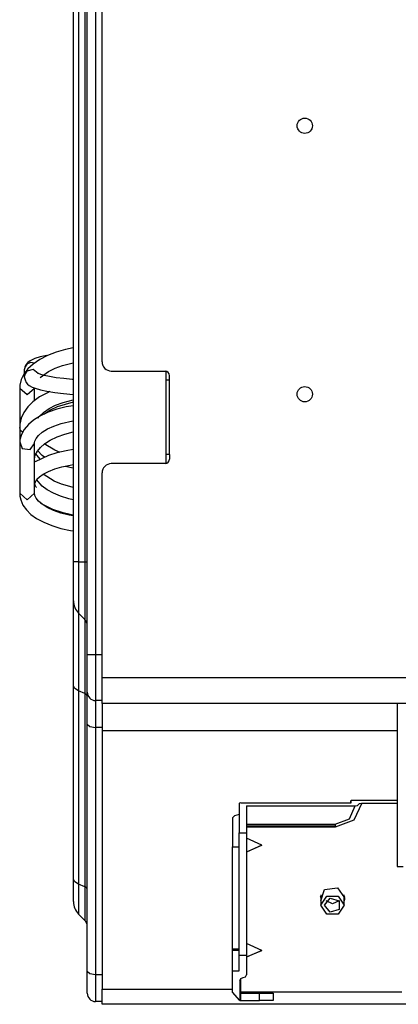
# Model space of a CAD drawing. Units: inches. Extents: x 0 to 10525, y -3753 to 3753.
# Drawn here: x 413 to 495, y 1850 to 2062 of the extents above; entities that cross this region are included whole.
import ezdxf

# ---------------------------------------------------------------- set-up
doc = ezdxf.new("R2010")
doc.units = ezdxf.units.IN
doc.header["$MEASUREMENT"] = 0
doc.layers.add('LG-Product', color=3, linetype='Continuous')

msp = doc.modelspace()

# ---------------------------------------------------------------- linework, layer by layer
at = {"layer": 'LG-Product', "linetype": 'Continuous'}
for p, q in [((427.98, 1925.32), (427.98, 2335.58)), ((429.78, 2335.58), (429.78, 1925.32)), ((424.98, 1945.32), (424.98, 2327.3)), ((426.09, 2327.3), (426.09, 1945.32)), ((427.45, 2327.3), (427.45, 1945.32)), ((431.18, 1988.52), (431.18, 2280.52)), ((423.27, 1991.18), (421.25, 1990.61)), ((424.94, 1991.52), (423.27, 1991.18)), ((415.64, 1988.75), (415.13, 1988.39)), ((416.64, 1989.22), (415.64, 1988.75)), ((417.72, 1989.03), (416.26, 1988.02)), ((417.81, 1989.58), (416.64, 1989.22)), ((419.4, 1989.9), (417.72, 1989.03)), ((419.24, 1989.89), (417.81, 1989.58)), ((421.25, 1990.61), (419.4, 1989.9)), ((415.16, 1986.99), (414.29, 1985.84)), ((414.53, 1987.44), (414.38, 1986.78)), ((414.51, 1987.39), (414.38, 1986.78)), ((414.38, 1986.78), (414.38, 1985.28)), ((414.71, 1987.89), (414.51, 1987.39)), ((414.94, 1987.98), (414.53, 1987.44)), ((415.13, 1988.39), (414.71, 1987.89)), ((415.74, 1988.34), (414.94, 1987.98)), ((416.29, 1986.83), (414.94, 1986.48)), ((416.26, 1988.02), (415.16, 1986.99)), ((416.6, 1988.23), (415.74, 1988.34)), ((417.4, 1986.01), (416.29, 1986.83)), ((419.63, 1986.44), (421.03, 1987.12)), ((421.03, 1987.12), (422.64, 1987.7)), ((422.64, 1987.7), (424.93, 1988.27)), ((413.73, 1984.68), (413.42, 1983.46)), ((414.29, 1985.84), (413.73, 1984.68)), ((414.53, 1985.94), (414.38, 1985.28)), ((414.38, 1985.28), (414.53, 1984.6)), ((414.94, 1986.48), (414.53, 1985.94)), ((414.53, 1984.6), (414.79, 1984.05)), ((417.46, 1985.96), (417.26, 1986.07)), ((417.93, 1985.77), (417.46, 1985.96)), ((417.82, 1985.13), (419.63, 1986.44)), ((418.65, 1985.57), (417.93, 1985.77)), ((419.81, 1985.31), (418.65, 1985.57)), ((421.24, 1985.08), (419.81, 1985.31)), ((422.89, 1984.88), (421.24, 1985.08)), ((424.73, 1984.71), (422.89, 1984.88)), ((424.97, 1984.7), (424.73, 1984.71)), ((433.18, 1986.52), (444.78, 1986.52)), ((444.98, 1986.5), (444.98, 1966.55)), ((445.21, 1984.52), (444.98, 1984.52)), ((445.78, 1984.52), (445.21, 1984.52)), ((445.78, 1984.52), (445.78, 1985.52)), ((445.78, 1968.52), (445.78, 1984.52)), ((413.39, 1983.1), (413.38, 1982.75)), ((413.38, 1982.75), (413.38, 1974.34)), ((414.96, 1981.37), (413.38, 1982.75)), ((413.42, 1983.46), (413.39, 1983.1)), ((414.79, 1984.05), (415.1, 1983.7)), ((416.58, 1982.72), (414.96, 1981.37)), ((415.1, 1983.7), (415.46, 1983.42)), ((415.46, 1983.42), (416.07, 1983.07)), ((416.07, 1983.07), (416.75, 1982.8)), ((416.58, 1980.08), (416.58, 1982.75)), ((416.75, 1982.8), (417.9, 1982.45)), ((417.9, 1982.45), (419.27, 1982.16)), ((417.69, 1980.93), (416.24, 1979.86)), ((419.37, 1981.85), (417.69, 1980.93)), ((419.27, 1982.16), (420.95, 1981.89)), ((419.92, 1982.1), (419.37, 1981.85)), ((420.95, 1981.89), (422.83, 1981.67)), ((422.77, 1979.76), (424.92, 1980.32)), ((422.83, 1981.67), (424.92, 1981.49)), ((415.14, 1978.77), (414.28, 1977.57)), ((416.24, 1979.86), (415.14, 1978.77)), ((418.51, 1977.59), (419.73, 1978.42)), ((418.84, 1977.38), (420.06, 1978.16)), ((421.41, 1978.26), (419.55, 1977.61)), ((419.73, 1978.42), (421.14, 1979.14)), ((420.06, 1978.16), (421.52, 1978.86)), ((421.14, 1979.14), (422.77, 1979.76)), ((423.43, 1978.77), (421.41, 1978.26)), ((421.52, 1978.86), (424.99, 1979.9)), ((424.94, 1979.04), (423.43, 1978.77)), ((413.72, 1976.35), (413.42, 1975.07)), ((414.28, 1977.57), (413.72, 1976.35)), ((417.86, 1976.82), (416.39, 1975.9)), ((417.32, 1976.37), (417.59, 1976.71)), ((417.59, 1976.71), (418.51, 1977.59)), ((419.55, 1977.61), (417.86, 1976.82)), ((418.61, 1977.21), (418.84, 1977.38)), ((413.39, 1974.71), (413.38, 1974.34)), ((413.38, 1974.34), (413.38, 1970.87)), ((413.56, 1973.71), (413.38, 1974.34)), ((413.42, 1975.07), (413.39, 1974.71)), ((414.36, 1973.88), (413.77, 1972.81)), ((415.26, 1974.95), (414.36, 1973.88)), ((416.39, 1975.9), (415.26, 1974.95)), ((418.27, 1973.31), (419.41, 1974.02)), ((419.41, 1974.02), (420.76, 1974.65)), ((420.76, 1974.65), (422.33, 1975.19)), ((422.33, 1975.19), (424.85, 1975.78)), ((413.77, 1972.81), (413.44, 1971.66)), ((414.08, 1973.23), (413.56, 1973.71)), ((416.66, 1971.38), (416.93, 1971.95)), ((416.93, 1971.95), (417.43, 1972.59)), ((417.43, 1972.59), (418.27, 1973.31)), ((419.99, 1971.62), (421.45, 1972.32)), ((421.45, 1972.32), (423.11, 1972.91)), ((423.11, 1972.91), (424.93, 1973.37)), ((424.93, 1973.37), (424.97, 1973.38)), ((413.39, 1971.22), (413.38, 1970.77)), ((413.38, 1970.87), (413.38, 1960.15)), ((413.44, 1971.66), (413.39, 1971.22)), ((413.43, 1971.25), (413.94, 1969.79)), ((413.94, 1969.79), (415.65, 1969.59)), ((415.65, 1969.59), (416.58, 1970.87)), ((416.58, 1970.84), (416.59, 1971.1)), ((416.58, 1960.15), (416.58, 1970.87)), ((416.59, 1971.1), (416.66, 1971.38)), ((417.2, 1969.24), (417.85, 1970.04)), ((417.85, 1970.04), (418.76, 1970.83)), ((420.94, 1969.42), (418.67, 1970.77)), ((418.76, 1970.83), (419.99, 1971.62)), ((416.58, 1967.47), (416.74, 1968.34)), ((419.58, 1968.29), (416.69, 1966.91)), ((416.74, 1968.34), (417.2, 1969.24)), ((417.11, 1968.37), (416.94, 1968.66)), ((417.84, 1967.43), (417.11, 1968.37)), ((418.22, 1968.31), (417.2, 1969.37)), ((418.75, 1967.91), (418.22, 1968.31)), ((421.42, 1968.86), (419.58, 1968.29)), ((422.13, 1968.94), (420.94, 1969.42)), ((423.43, 1969.32), (421.42, 1968.86)), ((424.94, 1969.57), (423.43, 1969.32)), ((445.21, 1968.52), (444.98, 1968.52)), ((445.78, 1968.52), (445.21, 1968.52)), ((445.78, 1968.52), (445.78, 1967.52)), ((416.62, 1966.9), (416.58, 1967.47)), ((419.58, 1964.84), (420.94, 1965.37)), ((420.94, 1965.37), (422.52, 1965.84)), ((422.52, 1965.84), (424.27, 1966.22)), ((423.96, 1965.74), (423.22, 1965.93)), ((424.87, 1965.55), (423.96, 1965.74)), ((424.27, 1966.22), (424.95, 1966.34)), ((444.78, 1966.52), (433.18, 1966.52)), ((417.1, 1963.14), (417.65, 1963.67)), ((417.65, 1963.67), (418.46, 1964.24)), ((420.85, 1962.72), (418.42, 1964.22)), ((418.46, 1964.24), (419.58, 1964.84)), ((431.18, 1920.32), (431.18, 1964.52)), ((416.68, 1962.2), (416.76, 1962.62)), ((416.73, 1961.84), (416.68, 1962.2)), ((416.96, 1961.42), (416.73, 1961.84)), ((416.76, 1962.62), (417.1, 1963.14)), ((416.98, 1961.39), (416.96, 1961.42)), ((418.25, 1961.67), (417.03, 1963.11)), ((419.33, 1960.86), (418.25, 1961.67)), ((422.44, 1962.08), (420.85, 1962.72)), ((424.21, 1961.57), (422.44, 1962.08)), ((424.95, 1961.4), (424.21, 1961.57)), ((413.38, 1960.25), (413.43, 1959.46)), ((413.38, 1960.15), (414.98, 1958.73)), ((413.43, 1959.46), (413.59, 1958.71)), ((414.98, 1958.73), (416.58, 1960.15)), ((416.62, 1959.66), (416.58, 1960.18)), ((416.92, 1959.08), (416.62, 1959.66)), ((417.45, 1958.42), (416.92, 1959.08)), ((420.66, 1960.12), (419.33, 1960.86)), ((422.22, 1959.46), (420.66, 1960.12)), ((423.98, 1958.93), (422.22, 1959.46)), ((413.59, 1958.71), (414.08, 1957.58)), ((414.08, 1957.58), (414.82, 1956.54)), ((418.24, 1957.73), (417.45, 1958.42)), ((417.85, 1958.01), (420.5, 1956.69)), ((419.34, 1957.04), (418.24, 1957.73)), ((420.69, 1956.4), (419.34, 1957.04)), ((424.94, 1958.71), (423.98, 1958.93)), ((414.82, 1956.54), (415.82, 1955.56)), ((415.82, 1955.56), (417.02, 1954.69)), ((420.5, 1956.69), (422.46, 1956.03)), ((422.28, 1955.85), (420.69, 1956.4)), ((424.05, 1955.39), (422.28, 1955.85)), ((422.46, 1956.03), (424.56, 1955.52)), ((424.94, 1955.22), (424.05, 1955.39)), ((424.56, 1955.52), (424.97, 1955.44)), ((417.02, 1954.69), (418.56, 1953.85)), ((418.56, 1953.85), (420.3, 1953.13)), ((420.3, 1953.13), (422.24, 1952.53)), ((422.24, 1952.53), (424.33, 1952.08)), ((424.33, 1952.08), (424.96, 1951.98)), ((424.98, 1941.11), (424.98, 1945.32)), ((425.27, 1945.32), (424.98, 1945.32)), ((426.09, 1945.32), (425.27, 1945.32)), ((426.09, 1945.32), (427.45, 1945.32)), ((426.09, 1945.32), (426.09, 1939.77)), ((427.45, 1945.32), (427.84, 1945.32)), ((427.45, 1945.32), (427.45, 1939.09)), ((427.84, 1945.32), (427.98, 1945.32)), ((424.98, 1938.03), (424.98, 1941.11)), ((424.98, 1936.9), (424.98, 1938.03)), ((426.09, 1939.77), (426.09, 1935.7)), ((427.45, 1939.09), (427.45, 1934.52)), ((424.98, 1935.63), (424.98, 1936.9)), ((424.98, 1931.92), (424.98, 1935.63)), ((426.09, 1935.7), (426.09, 1934.21)), ((427.45, 1932.85), (426.09, 1934.21)), ((426.09, 1934.21), (426.09, 1933.05)), ((427.45, 1934.52), (427.45, 1932.85)), ((424.98, 1926.07), (424.98, 1931.92)), ((426.09, 1933.05), (426.09, 1929.65)), ((427.45, 1932.85), (427.45, 1931.74)), ((427.45, 1931.74), (427.45, 1928.51)), ((426.09, 1929.65), (426.09, 1924.3)), ((427.45, 1928.51), (427.45, 1923.41)), ((424.98, 1918.55), (424.98, 1926.07)), ((427.98, 1925.32), (428.5, 1925.32)), ((427.98, 1921.22), (427.98, 1925.32)), ((428.5, 1925.32), (429.78, 1925.32)), ((429.78, 1925.32), (431.18, 1925.32)), ((429.78, 1925.32), (429.78, 1920.32)), ((426.09, 1924.3), (426.09, 1917.43)), ((427.45, 1923.41), (427.45, 1916.86)), ((427.98, 1918.22), (427.98, 1921.22)), ((429.78, 1920.32), (429.78, 1916.66)), ((431.18, 1920.32), (515.98, 1920.32)), ((431.18, 1916.36), (431.18, 1920.32)), ((424.98, 1876.79), (424.98, 1918.55)), ((425.27, 1917.94), (424.98, 1918.55)), ((426.09, 1917.43), (425.27, 1917.94)), ((427.45, 1916.86), (426.09, 1917.43)), ((426.09, 1917.43), (426.09, 1875.67)), ((427.45, 1916.86), (427.45, 1875.1)), ((427.84, 1916.61), (427.45, 1916.86)), ((427.98, 1916.32), (427.84, 1916.61)), ((427.98, 1917.12), (427.98, 1918.22)), ((427.98, 1915.26), (427.98, 1917.12)), ((429.78, 1916.66), (429.78, 1915.32)), ((427.98, 1910.27), (427.98, 1915.26)), ((431.18, 1915.32), (429.78, 1915.32)), ((429.78, 1915.32), (429.78, 1913.75)), ((431.18, 1914.72), (431.18, 1916.36)), ((515.98, 1914.72), (431.18, 1914.72)), ((431.18, 1914.72), (431.18, 1913.11)), ((494.98, 1914.72), (494.98, 1879.52)), ((429.78, 1913.75), (429.78, 1909.51)), ((431.18, 1913.11), (431.18, 1908.8)), ((427.98, 1856.89), (427.98, 1910.27)), ((427.98, 1910.27), (428.5, 1909.73)), ((428.5, 1909.73), (429.78, 1909.51)), ((431.18, 1909.51), (429.78, 1909.51)), ((429.78, 1909.51), (429.78, 1856.13)), ((494.98, 1908.8), (431.18, 1908.8)), ((431.18, 1908.8), (431.18, 1852.98)), ((460.89, 1893.2), (460.78, 1893.08)), ((460.78, 1893.08), (460.98, 1893.08)), ((460.78, 1893.08), (460.78, 1886.79)), ((461.18, 1893.25), (460.89, 1893.2)), ((461.18, 1893.16), (461.18, 1893.25)), ((461.18, 1893.25), (484.98, 1893.25)), ((484.92, 1893.25), (484.96, 1893.54)), ((484.96, 1893.54), (484.98, 1893.83)), ((484.98, 1893.25), (484.98, 1893.83)), ((484.98, 1893.83), (494.98, 1893.83)), ((487.28, 1893.16), (485.61, 1889.5)), ((486.58, 1892.87), (486.78, 1893.08)), ((486.78, 1893.08), (487.28, 1893.16)), ((487.28, 1893.16), (494.98, 1893.16)), ((462.38, 1892.58), (485.88, 1892.58)), ((462.38, 1892.58), (462.38, 1886.79)), ((484.62, 1889.82), (485.88, 1892.58)), ((485.88, 1892.58), (486.37, 1892.66)), ((486.37, 1892.66), (486.58, 1892.87)), ((459.77, 1890.46), (459.38, 1889.99)), ((459.38, 1889.99), (459.38, 1883.71)), ((460.78, 1890.73), (459.77, 1890.46)), ((481.58, 1888.67), (484.62, 1889.82)), ((485.61, 1889.5), (481.58, 1887.99)), ((460.78, 1886.79), (462.38, 1886.79)), ((460.78, 1882.2), (460.78, 1886.79)), ((462.38, 1888.67), (481.58, 1888.67)), ((462.38, 1888.27), (481.58, 1888.27)), ((481.58, 1887.99), (462.38, 1887.99)), ((462.38, 1886.79), (462.38, 1882.2)), ((481.58, 1888.67), (481.58, 1888.38)), ((481.58, 1888.38), (481.58, 1888.27)), ((481.58, 1888.27), (481.58, 1888.14)), ((481.58, 1888.14), (481.58, 1887.99)), ((465.7, 1884.08), (462.38, 1885.59)), ((459.38, 1883.71), (460.78, 1883.71)), ((459.38, 1879.9), (459.38, 1883.71)), ((462.38, 1882.69), (465.7, 1884.08)), ((465.7, 1884.08), (462.38, 1882.58)), ((460.78, 1875.55), (460.78, 1882.2)), ((462.38, 1882.2), (462.38, 1875.55)), ((459.38, 1874.37), (459.38, 1879.9)), ((494.98, 1879.52), (496.22, 1879.52)), ((425.27, 1876.18), (424.98, 1876.79)), ((424.98, 1873.22), (424.98, 1876.79)), ((426.09, 1875.67), (425.27, 1876.18)), ((427.45, 1875.1), (426.09, 1875.67)), ((426.09, 1875.67), (426.09, 1870.96)), ((427.84, 1874.85), (427.45, 1875.1)), ((427.45, 1875.1), (427.45, 1869.82)), ((427.98, 1874.56), (427.84, 1874.85)), ((459.38, 1867.98), (459.38, 1874.37)), ((460.78, 1867.84), (460.78, 1875.55)), ((462.38, 1875.55), (462.38, 1867.84)), ((478.48, 1872.09), (479.28, 1874.53)), ((479.28, 1874.53), (482.06, 1874.88)), ((482.06, 1874.88), (483.58, 1872.73)), ((424.98, 1871.9), (424.98, 1873.22)), ((478.43, 1872.91), (478.4, 1873.07)), ((478.48, 1872.76), (478.43, 1872.91)), ((478.48, 1873.38), (478.48, 1871.14)), ((478.48, 1871.14), (479.73, 1873.11)), ((479.23, 1871.14), (480.44, 1872.65)), ((480.98, 1871.44), (479.57, 1872.08)), ((479.73, 1873.11), (482.23, 1873.11)), ((480.44, 1872.65), (482.39, 1872.08)), ((482.39, 1872.08), (480.98, 1871.44)), ((482.23, 1873.11), (483.48, 1871.14)), ((482.39, 1872.08), (482.39, 1870.21)), ((483.48, 1871.14), (483.48, 1873.38)), ((483.52, 1872.91), (483.48, 1872.76)), ((483.55, 1872.41), (483.48, 1872.09)), ((483.55, 1873.07), (483.52, 1872.91)), ((483.58, 1872.73), (483.55, 1872.41)), ((426.09, 1870.96), (426.09, 1869.21)), ((427.45, 1869.82), (427.45, 1867.85)), ((479.73, 1869.18), (478.48, 1871.14)), ((480.44, 1869.63), (479.23, 1871.14)), ((482.39, 1870.21), (480.44, 1869.63)), ((483.48, 1871.14), (482.23, 1869.18)), ((427.45, 1867.85), (426.09, 1869.21)), ((459.38, 1861.68), (459.38, 1867.98)), ((460.78, 1860.25), (460.78, 1867.84)), ((462.38, 1867.84), (462.38, 1860.25)), ((482.23, 1869.18), (479.73, 1869.18)), ((459.38, 1861.68), (460.78, 1861.68)), ((459.38, 1861.45), (459.38, 1861.68)), ((459.38, 1861.45), (460.78, 1861.45)), ((459.38, 1858.85), (459.38, 1861.45)), ((465.7, 1861.38), (462.38, 1862.89)), ((465.7, 1861.38), (462.38, 1859.88)), ((462.38, 1859.99), (465.7, 1861.38)), ((462.38, 1860.25), (460.78, 1860.25)), ((460.78, 1856.94), (460.78, 1860.25)), ((462.38, 1860.25), (462.38, 1856.12)), ((427.98, 1856.89), (428.5, 1856.35)), ((427.98, 1853.42), (427.98, 1856.89)), ((459.38, 1856.94), (459.38, 1858.85)), ((459.38, 1856.94), (460.78, 1856.94)), ((459.38, 1852.31), (459.38, 1856.94)), ((428.5, 1856.35), (429.78, 1856.13)), ((429.78, 1856.13), (431.18, 1856.13)), ((429.78, 1856.13), (429.78, 1851.9)), ((460.98, 1854.85), (461.18, 1855.3)), ((460.98, 1854.85), (460.98, 1850.52)), ((461.18, 1855.3), (461.68, 1855.48)), ((461.18, 1852.31), (461.18, 1855.29)), ((461.68, 1855.48), (462.17, 1855.67)), ((462.17, 1855.67), (462.38, 1856.12)), ((427.98, 1852.12), (427.98, 1853.42)), ((431.18, 1852.98), (459.38, 1852.98)), ((431.18, 1850.61), (431.18, 1852.98)), ((429.78, 1851.9), (429.78, 1850.32)), ((431.18, 1849.72), (431.18, 1850.61)), ((460.98, 1850.52), (459.38, 1852.31)), ((461.18, 1852.31), (460.98, 1852.31)), ((495.99, 1852.31), (461.18, 1852.31)), ((461.18, 1850.51), (461.18, 1852.11)), ((461.18, 1852.11), (465.18, 1852.11)), ((461.18, 1850.51), (465.18, 1850.51)), ((465.18, 1850.51), (465.18, 1852.11)), ((465.18, 1852.11), (467.3, 1852.11)), ((467.3, 1850.51), (465.18, 1850.51)), ((467.3, 1852.11), (468.18, 1852.11)), ((468.18, 1850.51), (467.3, 1850.51)), ((468.18, 1852.11), (468.18, 1850.51)), ((431.18, 1850.32), (429.78, 1850.32)), ((497.06, 1849.72), (431.18, 1849.72))]:
    msp.add_line(p, q, dxfattribs=at)
for centre in [(474.98, 2039.52), (474.98, 1981.52)]:
    msp.add_circle(centre, 1.65, dxfattribs=at)
for centre, radius, start, end in [((433.18, 1988.52), 2, 180, 270), ((444.78, 1985.52), 1, 0, 90), ((444.78, 1967.52), 1, 270, 0), ((433.18, 1964.52), 2, 90, 180), ((428.78, 1936.9), 3.8, 180, 225), ((426.18, 1931.58), 1.8, 0, 45), ((429.78, 1917.12), 1.8, 180, 270), ((428.78, 1871.9), 3.8, 180, 225), ((426.18, 1866.58), 1.8, 0, 45), ((429.78, 1852.12), 1.8, 180, 270), ((461.18, 1852.31), 0.2, 180, 270), ((461.18, 1852.31), 1.8, 263.6206, 270)]:
    msp.add_arc(centre, radius, start, end, dxfattribs=at)

doc.saveas('drawing.dxf')
